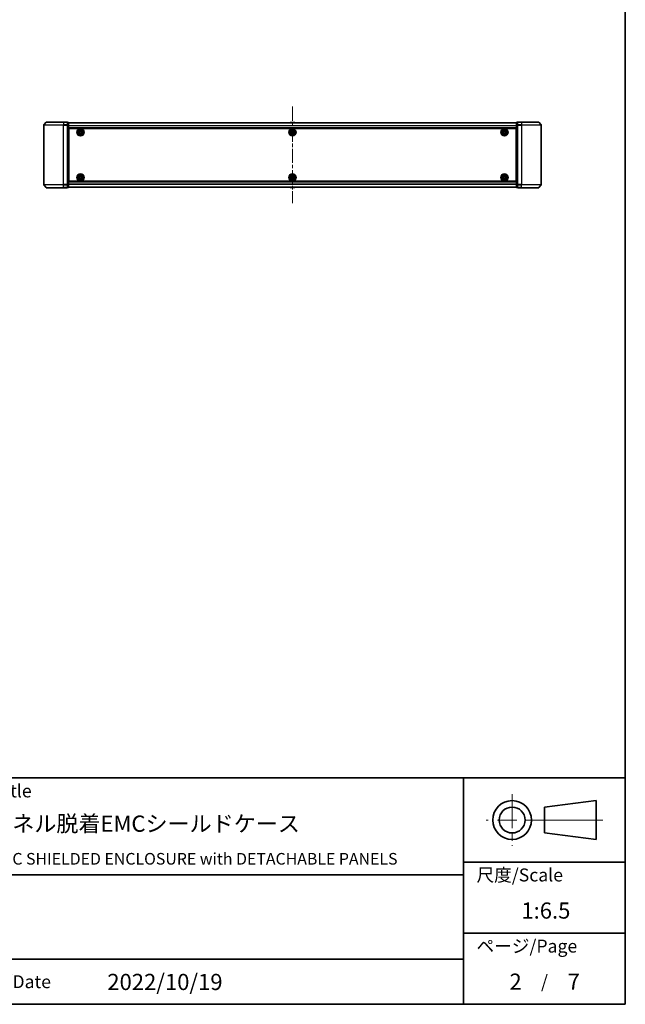
# Model space of a CAD drawing. Units: millimetres. Extents: x 36 to 10458, y 20 to 1846.
# Drawn here: x 2957 to 3565, y 20 to 1010 of the extents above; entities that cross this region are included whole.
import ezdxf
from ezdxf.enums import TextEntityAlignment as Align

# ---------------------------------------------------------------- set-up
doc = ezdxf.new("R2010")
doc.units = ezdxf.units.MM
doc.header["$LTSCALE"] = 2.5
doc.linetypes.add('CHAIN', pattern=[0.3543, 0.2362, -0.0295, 0.0591, -0.0295])
for name, color, linetype, lineweight in [('Border (ISO)', 7, 'Continuous', 35), ('Centerline (ISO)', 131, 'Continuous', 18), ('Hatch (ISO)', 1, 'Continuous', 18), ('Title (ISO)', 7, 'Continuous', 35), ('Visible (ISO)', 7, 'Continuous', 35), ('Visible Narrow (ISO)', 7, 'Continuous', 25)]:
    doc.layers.add(name, color=color, linetype=linetype, lineweight=lineweight)
doc.styles.add('Note Text (TK)', font='MS PGothic.ttf')
doc.styles.add('文字スタイル76', font='arial.ttf')
doc.styles.add('文字スタイル80', font='arial.ttf')

# ---------------------------------------------------------------- blocks, each defined once
blk = doc.blocks.new('図面枠 tk図枠')
at = {"layer": 'Border (ISO)'}
for p in [(405.5, 289), (14.5, 8)]:
    blk.add_line(p, (405.5, 8), dxfattribs=at)
blk = doc.blocks.new('表題欄 tk表題欄')
at = {"layer": 'Hatch (ISO)'}
h = blk.add_hatch(color=256, dxfattribs=at)
edge = h.paths.add_edge_path(flags=0)
edge.add_arc((95.58, 236.3), 0.596, 270, 360)
edge.add_line((96.17, 236.3), (96.17, 239.71))
edge.add_arc((95.58, 239.71), 0.596, 0, 90)
edge.add_line((95.58, 240.31), (79.14, 240.31))
edge.add_arc((79.14, 239.71), 0.596, 90, 180)
edge.add_line((78.54, 239.71), (78.54, 236.3))
edge.add_arc((79.14, 236.3), 0.596, 180, 270)
edge.add_line((79.14, 235.7), (95.58, 235.7))
edge = h.paths.add_edge_path()
edge.add_line((77.84, 239.96), (77.84, 236.05))
edge.add_arc((78.54, 236.05), 0.702, 180, 270)
edge.add_line((78.54, 235.35), (96.17, 235.35))
edge.add_arc((96.17, 236.05), 0.702, 270, 360)
edge.add_line((96.87, 236.05), (96.87, 239.96))
edge.add_arc((96.17, 239.96), 0.702, 0, 90)
edge.add_line((96.17, 240.66), (78.54, 240.66))
edge.add_arc((78.54, 239.96), 0.702, 90, 180)
for points in [[(79.07, 239.15), (79.07, 238.66), (79.92, 238.66), (79.92, 236.66), (80.51, 236.66), (80.51, 238.66), (81.36, 238.66), (81.36, 239.15)], [(85.68, 236.66), (84.94, 237.89), (84.42, 237.32), (84.42, 236.66), (83.9, 236.66), (83.9, 239.15), (84.42, 239.15), (84.42, 238.1), (85.39, 239.15), (86.11, 239.15), (85.32, 238.3), (86.3, 236.66)], [(92.09, 239.15), (92.09, 236.66), (92.61, 236.66), (92.61, 237.66), (93.77, 237.66), (93.77, 236.66), (94.29, 236.66), (94.29, 239.15), (93.77, 239.15), (93.77, 238.15), (92.61, 238.15), (92.61, 239.15)], [(94.84, 239.15), (94.84, 236.66), (95.36, 236.66), (95.36, 239.15)]]:
    blk.add_hatch(color=256, dxfattribs=at).paths.add_polyline_path(points)
h = blk.add_hatch(color=256, dxfattribs=at)
h.paths.add_polyline_path([(82.59, 237.71), (81.95, 237.71), (82.27, 238.58)], flags=0)
h.paths.add_polyline_path([(82.78, 237.2), (81.76, 237.2), (81.57, 236.66), (80.95, 236.66), (81.86, 239.15), (82.68, 239.15), (83.59, 236.66), (82.98, 236.66)])
h = blk.add_hatch(color=256, dxfattribs=at)
h.paths.add_polyline_path([(87.53, 237.71), (88.16, 237.71), (87.85, 238.58)], flags=0)
h.paths.add_polyline_path([(87.14, 236.66), (87.34, 237.2), (88.35, 237.2), (88.55, 236.66), (89.17, 236.66), (88.25, 239.15), (87.44, 239.15), (86.52, 236.66)])
h = blk.add_hatch(color=256, dxfattribs=at)
edge = h.paths.add_edge_path()
edge.add_arc((90.52, 237.9), 1.27, 38.5505, 336.582)
edge.add_line((91.69, 237.4), (91.17, 237.62))
edge.add_ellipse((90.52, 237.9), major_axis=(0, -0.8), ratio=0.867347, start_angle=128.5505, end_angle=426.582, ccw=False)
edge.add_line((91.09, 238.36), (91.52, 238.7))
at = {"layer": 'Title (ISO)'}
for p, q in [((74.71, 244.05), (255.71, 244.05)), ((74.71, 209.05), (74.71, 244.05)), ((149.71, 244.05), (149.71, 209.05)), ((230.71, 244.05), (230.71, 209.05)), ((255.71, 244.05), (255.71, 209.05)), ((243.21, 239.55), (251.21, 240.55)), ((251.21, 234.55), (251.21, 240.55)), ((243.21, 239.55), (243.21, 235.55)), ((243.21, 235.55), (251.21, 234.55)), ((230.71, 231.05), (255.71, 231.05)), ((74.71, 229.05), (230.71, 229.05)), ((99.71, 229.05), (99.71, 209.05)), ((124.71, 229.05), (124.71, 209.05)), ((230.71, 220.05), (255.71, 220.05)), ((149.71, 216.05), (230.71, 216.05)), ((255.71, 209.05), (74.71, 209.05))]:
    blk.add_line(p, q, dxfattribs=at)
at = {"layer": 'Title (ISO)', "color": 4, "linetype": 'CHAIN', "lineweight": 18, "ltscale": 8.88956}
blk.add_line((238.21, 241.55), (238.21, 233.55), dxfattribs=at)
at = {"layer": 'Title (ISO)', "color": 4, "linetype": 'CHAIN', "lineweight": 18, "ltscale": 20.001633}
blk.add_line((252.21, 237.55), (234.21, 237.55), dxfattribs=at)
at = {"layer": 'Title (ISO)'}
for radius in [3, 2]:
    blk.add_circle((238.21, 237.55), radius, dxfattribs=at)
at = {"layer": 'Title (ISO)', "color": 1, "char_height": 2, "line_spacing_factor": 1.5, "style": 'Note Text (TK)'}
for s, insert, attachment_point in [('\\fＭＳ Ｐゴシック|b0|i0;{\\H2.0000;品名/Title}', (151.71, 242.05), 4), ('\\fＭＳ Ｐゴシック|b0|i0;{\\H2.0000;尺度/Scale}', (232.71, 229.05), 4), ('\\fＭＳ Ｐゴシック|b0|i0;{\\H2.0000;承認/Approved}', (87.21, 227.05), 5), ('\\fＭＳ Ｐゴシック|b0|i0;{\\H2.0000;検図/Checked}', (112.21, 227.05), 5), ('\\fＭＳ Ｐゴシック|b0|i0;{\\H2.0000;製図/Created}', (137.21, 227.05), 5), ('\\fＭＳ Ｐゴシック|b0|i0;{\\H2.0000;ページ/Page}', (232.71, 218.05), 4), ('\\fＭＳ Ｐゴシック|b0|i0;{\\H2.0000;作成日/Date}', (151.71, 212.55), 4)]:
    blk.add_mtext(s, dxfattribs=dict(at, insert=insert, attachment_point=attachment_point))
at = {"layer": 'Title (ISO)', "color": 7, "line_spacing_factor": 1.5, "style": 'Note Text (TK)'}
for s, insert, char_height, attachment_point in [('株式会社タカチ電機工業', (99.87, 238.05), 2.5, 4), ('\\fArial|b0|i0;{\\H1.4986;TAKACHI ELECTRONICS ENCLOSURE CO., LTD.}', (99.87, 232.05), 1.4986, 4), ('\\fＭＳ Ｐゴシック|b0|i0;{\\H2.0000;/}', (243.21, 212.55), 2, 5)]:
    blk.add_mtext(s, dxfattribs=dict(at, insert=insert, char_height=char_height, attachment_point=attachment_point))
at = {"layer": 'Title (ISO)', "color": 7}
for tag, p, height, style in [('<品名>_001', (157.52, 235.74), 2.5, 'Note Text (TK)'), ('<Title>_001', (157.51, 230.65), 1.8, '文字スタイル80'), ('作成日_001', (175.61, 211.28), 2.5, 'Note Text (TK)'), ('<ページ_No.>_001', (237.95, 211.3), 2.5, 'Note Text (TK)'), ('<総ページ数>_001', (246.79, 211.3), 2.5, 'Note Text (TK)')]:
    blk.add_attdef(tag, p, '', height=height, dxfattribs=dict(at, style=style))
at = {"layer": 'Title (ISO)', "color": 7, "style": 'Note Text (TK)'}
blk.add_attdef('<尺度>', text='', height=2.5, dxfattribs=at).set_placement((243.21, 223.55), align=Align.MIDDLE_CENTER)

msp = doc.modelspace()

# ---------------------------------------------------------------- linework, layer by layer
at = {"layer": 'Centerline (ISO)', "linetype": 'CHAIN', "ltscale": 23.990969}
msp.add_line((3230.7925, 922.2763), (3230.7925, 825.1763), dxfattribs=at)
at = {"layer": 'Visible (ISO)'}
for p, q in [((2980.7925, 903.6176), (2980.7925, 843.8349)), ((2983.2025, 906.6183), (2980.862, 903.8097)), ((2983.433, 906.7263), (3000.7925, 906.7263)), ((3004.4925, 906.7263), (3000.7925, 906.7263)), ((3004.7925, 903.6176), (3004.7925, 906.4263)), ((3005.4925, 906.4263), (3004.7925, 906.4263)), ((3004.7925, 843.8349), (3004.7925, 903.6176)), ((3005.7925, 903.4366), (3005.7925, 906.1263)), ((3455.7925, 906.0263), (3005.7925, 906.0263)), ((3005.7925, 844.0159), (3005.7925, 903.4366)), ((3228.4833, 906.3352), (3228.2825, 906.0263)), ((3232.9339, 906.4263), (3228.651, 906.4263)), ((3233.1016, 906.3352), (3233.3025, 906.0263)), ((3455.7925, 906.1263), (3455.7925, 903.4366)), ((3455.7925, 903.4366), (3455.7925, 844.0159)), ((3456.7925, 906.4263), (3456.0925, 906.4263)), ((3456.7925, 906.4263), (3456.7925, 903.6176)), ((3456.7925, 903.6176), (3456.7925, 843.8349)), ((3460.7925, 906.7263), (3457.0925, 906.7263)), ((3460.7925, 906.7263), (3478.1519, 906.7263)), ((3478.3824, 906.6183), (3480.7229, 903.8097)), ((3480.7925, 843.8349), (3480.7925, 903.6176)), ((3455.7925, 900.5263), (3005.7925, 900.5263)), ((3006.0425, 897.0263), (3005.7925, 897.0263)), ((3006.0425, 896.5263), (3005.7925, 896.5263)), ((3006.0425, 896.0263), (3005.7925, 896.0263)), ((3006.0425, 894.0263), (3005.7925, 894.0263)), ((3006.0425, 891.0263), (3005.7925, 891.0263)), ((3006.0425, 900.2263), (3455.5425, 900.2263)), ((3006.0425, 847.2263), (3006.0425, 900.2263)), ((3016.5425, 896.1638), (3016.5425, 896.7888)), ((3016.5425, 896.7888), (3017.005, 896.7888)), ((3017.005, 896.1638), (3016.5425, 896.1638)), ((3017.48, 897.2638), (3017.48, 897.7263)), ((3017.48, 897.7263), (3018.105, 897.7263)), ((3017.48, 895.2263), (3017.48, 895.6888)), ((3018.105, 895.2263), (3017.48, 895.2263)), ((3018.105, 897.7263), (3018.105, 897.2638)), ((3018.105, 895.6888), (3018.105, 895.2263)), ((3018.58, 896.7888), (3019.0425, 896.7888)), ((3019.0425, 896.1638), (3018.58, 896.1638)), ((3019.0425, 896.7888), (3019.0425, 896.1638)), ((3229.5425, 896.1638), (3229.5425, 896.7888)), ((3229.5425, 896.7888), (3230.005, 896.7888)), ((3230.005, 896.1638), (3229.5425, 896.1638)), ((3230.48, 897.2638), (3230.48, 897.7263)), ((3230.48, 897.7263), (3231.105, 897.7263)), ((3230.48, 895.2263), (3230.48, 895.6888)), ((3231.105, 895.2263), (3230.48, 895.2263)), ((3231.105, 897.7263), (3231.105, 897.2638)), ((3231.105, 895.6888), (3231.105, 895.2263)), ((3231.58, 896.7888), (3232.0425, 896.7888)), ((3232.0425, 896.1638), (3231.58, 896.1638)), ((3232.0425, 896.7888), (3232.0425, 896.1638)), ((3442.5425, 896.1638), (3442.5425, 896.7888)), ((3442.5425, 896.7888), (3443.005, 896.7888)), ((3443.005, 896.1638), (3442.5425, 896.1638)), ((3443.48, 897.2638), (3443.48, 897.7263)), ((3443.48, 897.7263), (3444.105, 897.7263)), ((3443.48, 895.2263), (3443.48, 895.6888)), ((3444.105, 895.2263), (3443.48, 895.2263)), ((3444.105, 897.7263), (3444.105, 897.2638)), ((3444.105, 895.6888), (3444.105, 895.2263)), ((3444.58, 896.7888), (3445.0425, 896.7888)), ((3445.0425, 896.1638), (3444.58, 896.1638)), ((3445.0425, 896.7888), (3445.0425, 896.1638)), ((3455.5425, 900.2263), (3455.5425, 847.2263)), ((3455.7925, 897.0263), (3455.5425, 897.0263)), ((3455.7925, 896.5263), (3455.5425, 896.5263)), ((3455.7925, 896.0263), (3455.5425, 896.0263)), ((3455.7925, 894.0263), (3455.5425, 894.0263)), ((3455.7925, 891.0263), (3455.5425, 891.0263)), ((3006.0425, 890.0263), (3005.7925, 890.0263)), ((3006.0425, 889.7263), (3005.7925, 889.7263)), ((3455.7925, 890.0263), (3455.5425, 890.0263)), ((3455.7925, 889.7263), (3455.5425, 889.7263)), ((3005.7925, 857.7263), (3006.0425, 857.7263)), ((3005.7925, 857.4263), (3006.0425, 857.4263)), ((3005.7925, 856.4263), (3006.0425, 856.4263)), ((3005.7925, 853.4263), (3006.0425, 853.4263)), ((3005.7925, 851.4263), (3006.0425, 851.4263)), ((3016.5425, 850.6638), (3016.5425, 851.2888)), ((3016.5425, 851.2888), (3017.005, 851.2888)), ((3017.48, 851.7638), (3017.48, 852.2263)), ((3017.48, 852.2263), (3018.105, 852.2263)), ((3018.105, 852.2263), (3018.105, 851.7638)), ((3018.58, 851.2888), (3019.0425, 851.2888)), ((3019.0425, 851.2888), (3019.0425, 850.6638)), ((3229.5425, 850.6638), (3229.5425, 851.2888)), ((3229.5425, 851.2888), (3230.005, 851.2888)), ((3230.48, 851.7638), (3230.48, 852.2263)), ((3230.48, 852.2263), (3231.105, 852.2263)), ((3231.105, 852.2263), (3231.105, 851.7638)), ((3231.58, 851.2888), (3232.0425, 851.2888)), ((3232.0425, 851.2888), (3232.0425, 850.6638)), ((3442.5425, 850.6638), (3442.5425, 851.2888)), ((3442.5425, 851.2888), (3443.005, 851.2888)), ((3443.48, 851.7638), (3443.48, 852.2263)), ((3443.48, 852.2263), (3444.105, 852.2263)), ((3444.105, 852.2263), (3444.105, 851.7638)), ((3444.58, 851.2888), (3445.0425, 851.2888)), ((3445.0425, 851.2888), (3445.0425, 850.6638)), ((3455.5425, 857.7263), (3455.7925, 857.7263)), ((3455.5425, 857.4263), (3455.7925, 857.4263)), ((3455.5425, 856.4263), (3455.7925, 856.4263)), ((3455.5425, 853.4263), (3455.7925, 853.4263)), ((3455.5425, 851.4263), (3455.7925, 851.4263)), ((2983.2025, 840.8342), (2980.862, 843.6428)), ((3004.7925, 841.0263), (3004.7925, 843.8349)), ((3005.7925, 850.9263), (3006.0425, 850.9263)), ((3005.7925, 850.4263), (3006.0425, 850.4263)), ((3005.7925, 846.9263), (3455.7925, 846.9263)), ((3005.7925, 841.3263), (3005.7925, 844.0159)), ((3005.7925, 841.4263), (3455.7925, 841.4263)), ((3455.5425, 847.2263), (3006.0425, 847.2263)), ((3017.005, 850.6638), (3016.5425, 850.6638)), ((3017.48, 849.7263), (3017.48, 850.1888)), ((3018.105, 849.7263), (3017.48, 849.7263)), ((3018.105, 850.1888), (3018.105, 849.7263)), ((3019.0425, 850.6638), (3018.58, 850.6638)), ((3228.4833, 841.1173), (3228.2825, 841.4263)), ((3230.005, 850.6638), (3229.5425, 850.6638)), ((3230.48, 849.7263), (3230.48, 850.1888)), ((3231.105, 849.7263), (3230.48, 849.7263)), ((3231.105, 850.1888), (3231.105, 849.7263)), ((3232.0425, 850.6638), (3231.58, 850.6638)), ((3233.1016, 841.1173), (3233.3025, 841.4263)), ((3443.005, 850.6638), (3442.5425, 850.6638)), ((3443.48, 849.7263), (3443.48, 850.1888)), ((3444.105, 849.7263), (3443.48, 849.7263)), ((3444.105, 850.1888), (3444.105, 849.7263)), ((3445.0425, 850.6638), (3444.58, 850.6638)), ((3455.5425, 850.9263), (3455.7925, 850.9263)), ((3455.5425, 850.4263), (3455.7925, 850.4263)), ((3455.7925, 844.0159), (3455.7925, 841.3263)), ((3456.7925, 843.8349), (3456.7925, 841.0263)), ((3478.3824, 840.8342), (3480.7229, 843.6428)), ((3000.7925, 840.7263), (2983.433, 840.7263)), ((3000.7925, 840.7263), (3004.4925, 840.7263)), ((3004.7925, 841.0263), (3005.4925, 841.0263)), ((3228.651, 841.0263), (3232.9339, 841.0263)), ((3456.0925, 841.0263), (3456.7925, 841.0263)), ((3457.0925, 840.7263), (3460.7925, 840.7263)), ((3478.1519, 840.7263), (3460.7925, 840.7263))]:
    msp.add_line(p, q, dxfattribs=at)
for centre, radius in [((3017.7925, 896.4763), 3.6), ((3017.7925, 896.4763), 3.5), ((3017.7925, 896.4763), 2.7), ((3017.7925, 896.4763), 2.6), ((3017.7925, 896.4763), 2.4649), ((3230.7925, 896.4763), 3.6), ((3230.7925, 896.4763), 3.5), ((3230.7925, 896.4763), 2.7), ((3230.7925, 896.4763), 2.6), ((3230.7925, 896.4763), 2.4649), ((3443.7925, 896.4763), 3.6), ((3443.7925, 896.4763), 3.5), ((3443.7925, 896.4763), 2.7), ((3443.7925, 896.4763), 2.6), ((3443.7925, 896.4763), 2.4649), ((3017.7925, 850.9763), 3.6), ((3017.7925, 850.9763), 3.5), ((3017.7925, 850.9763), 2.7), ((3017.7925, 850.9763), 2.6), ((3017.7925, 850.9763), 2.4649), ((3230.7925, 850.9763), 3.6), ((3230.7925, 850.9763), 3.5), ((3230.7925, 850.9763), 2.7), ((3230.7925, 850.9763), 2.6), ((3230.7925, 850.9763), 2.4649), ((3443.7925, 850.9763), 3.6), ((3443.7925, 850.9763), 3.5), ((3443.7925, 850.9763), 2.7), ((3443.7925, 850.9763), 2.6), ((3443.7925, 850.9763), 2.4649)]:
    msp.add_circle(centre, radius, dxfattribs=at)
for centre, radius, start, end in [((2981.0925, 903.6176), 0.3, 140.1944289, 180), ((2983.433, 906.4263), 0.3, 90, 140.1944289), ((3004.4925, 906.4263), 0.3, 0, 90), ((3005.4925, 906.1263), 0.3, 0, 90), ((3228.651, 906.2263), 0.2, 90, 146.9761324), ((3232.9339, 906.2263), 0.2, 33.0238676, 90), ((3456.0925, 906.1263), 0.3, 90, 180), ((3457.0925, 906.4263), 0.3, 90, 180), ((3478.1519, 906.4263), 0.3, 39.8055711, 90), ((3480.4925, 903.6176), 0.3, 0, 39.8055711), ((2981.0925, 843.8349), 0.3, 180, 219.8055711), ((3005.4925, 841.3263), 0.3, 270, 0), ((3456.0925, 841.3263), 0.3, 180, 270), ((3480.4925, 843.8349), 0.3, 320.1944289, 0), ((2983.433, 841.0263), 0.3, 219.8055711, 270), ((3004.4925, 841.0263), 0.3, 270, 0), ((3228.651, 841.2263), 0.2, 213.0238676, 270), ((3232.9339, 841.2263), 0.2, 270, 326.9761324), ((3457.0925, 841.0263), 0.3, 180, 270), ((3478.1519, 841.0263), 0.3, 270, 320.1944289)]:
    msp.add_arc(centre, radius, start, end, dxfattribs=at)
for points, knots in [([(3228.7749, 906.4262), (3228.7742, 906.4262), (3228.7735, 906.4262), (3228.7718, 906.4262), (3228.7708, 906.4263), (3228.7697, 906.4263)], [-0.000230599076, -0.000230599076, -0.000230599076, -0.000230599076, 0, 0, 0.000338329447, 0.000338329447, 0.000338329447, 0.000338329447]), ([(3228.7697, 906.4263), (3228.7707, 906.4263), (3228.7716, 906.4262), (3228.7732, 906.4262), (3228.7739, 906.4262), (3228.7745, 906.4262)], [-0.000338329447, -0.000338329447, -0.000338329447, -0.000338329447, 0, 0, 0.000241517914, 0.000241517914, 0.000241517914, 0.000241517914]), ([(3231.1818, 906.4262), (3231.1817, 906.4262), (3231.1817, 906.4262), (3231.1813, 906.4262), (3231.181, 906.4262), (3231.1807, 906.4262)], [-0.000054249657, -0.000054249657, -0.000054249657, -0.000054249657, 0, 0, 0.000241517914, 0.000241517914, 0.000241517914, 0.000241517914]), ([(3231.1818, 906.4262), (3231.182, 906.4262), (3231.1821, 906.4262), (3231.1825, 906.4262), (3231.1827, 906.4263), (3231.1829, 906.4263)], [-0.000230599076, -0.000230599076, -0.000230599076, -0.000230599076, 0, 0, 0.000338329447, 0.000338329447, 0.000338329447, 0.000338329447]), ([(3017.005, 896.7888), (3017.0644, 896.7888), (3017.128, 896.8006), (3017.245, 896.849), (3017.2986, 896.8856), (3017.3831, 896.9702), (3017.4197, 897.0237), (3017.4681, 897.1408), (3017.48, 897.2043), (3017.48, 897.2638)], [0, 0, 0, 0, 0.0179369429, 0.0179369429, 0.0358738858, 0.0358738858, 0.0538108287, 0.0538108287, 0.0717477716, 0.0717477716, 0.0717477716, 0.0717477716]), ([(3017.48, 895.6888), (3017.48, 895.7482), (3017.4681, 895.8117), (3017.4197, 895.9288), (3017.3831, 895.9823), (3017.2986, 896.0669), (3017.245, 896.1035), (3017.128, 896.1519), (3017.0644, 896.1638), (3017.005, 896.1638)], [-0.2880009693, -0.2880009693, -0.2880009693, -0.2880009693, -0.2700640264, -0.2700640264, -0.2521270835, -0.2521270835, -0.2341901406, -0.2341901406, -0.2162531977, -0.2162531977, -0.2162531977, -0.2162531977]), ([(3018.105, 897.2638), (3018.105, 897.2043), (3018.1168, 897.1408), (3018.1652, 897.0237), (3018.2018, 896.9702), (3018.2864, 896.8856), (3018.3399, 896.849), (3018.457, 896.8006), (3018.5205, 896.7888), (3018.58, 896.7888)], [0, 0, 0, 0, 0.0179369429, 0.0179369429, 0.0358738858, 0.0358738858, 0.0538108287, 0.0538108287, 0.0717477716, 0.0717477716, 0.0717477716, 0.0717477716]), ([(3018.58, 896.1638), (3018.5205, 896.1638), (3018.457, 896.1519), (3018.3399, 896.1035), (3018.2864, 896.0669), (3018.2018, 895.9823), (3018.1652, 895.9288), (3018.1168, 895.8117), (3018.105, 895.7482), (3018.105, 895.6888)], [-0.2880009693, -0.2880009693, -0.2880009693, -0.2880009693, -0.2700640264, -0.2700640264, -0.2521270835, -0.2521270835, -0.2341901406, -0.2341901406, -0.2162531977, -0.2162531977, -0.2162531977, -0.2162531977]), ([(3230.005, 896.7888), (3230.0644, 896.7888), (3230.128, 896.8006), (3230.245, 896.849), (3230.2986, 896.8856), (3230.3831, 896.9702), (3230.4197, 897.0237), (3230.4681, 897.1408), (3230.48, 897.2043), (3230.48, 897.2638)], [0, 0, 0, 0, 0.0179369429, 0.0179369429, 0.0358738858, 0.0358738858, 0.0538108287, 0.0538108287, 0.0717477716, 0.0717477716, 0.0717477716, 0.0717477716]), ([(3230.48, 895.6888), (3230.48, 895.7482), (3230.4681, 895.8117), (3230.4197, 895.9288), (3230.3831, 895.9823), (3230.2986, 896.0669), (3230.245, 896.1035), (3230.128, 896.1519), (3230.0644, 896.1638), (3230.005, 896.1638)], [-0.2880009693, -0.2880009693, -0.2880009693, -0.2880009693, -0.2700640264, -0.2700640264, -0.2521270835, -0.2521270835, -0.2341901406, -0.2341901406, -0.2162531977, -0.2162531977, -0.2162531977, -0.2162531977]), ([(3231.105, 897.2638), (3231.105, 897.2043), (3231.1168, 897.1408), (3231.1652, 897.0237), (3231.2018, 896.9702), (3231.2864, 896.8856), (3231.3399, 896.849), (3231.457, 896.8006), (3231.5205, 896.7888), (3231.58, 896.7888)], [0, 0, 0, 0, 0.0179369429, 0.0179369429, 0.0358738858, 0.0358738858, 0.0538108287, 0.0538108287, 0.0717477716, 0.0717477716, 0.0717477716, 0.0717477716]), ([(3231.58, 896.1638), (3231.5205, 896.1638), (3231.457, 896.1519), (3231.3399, 896.1035), (3231.2864, 896.0669), (3231.2018, 895.9823), (3231.1652, 895.9288), (3231.1168, 895.8117), (3231.105, 895.7482), (3231.105, 895.6888)], [-0.2880009693, -0.2880009693, -0.2880009693, -0.2880009693, -0.2700640264, -0.2700640264, -0.2521270835, -0.2521270835, -0.2341901406, -0.2341901406, -0.2162531977, -0.2162531977, -0.2162531977, -0.2162531977]), ([(3443.005, 896.7888), (3443.0644, 896.7888), (3443.128, 896.8006), (3443.245, 896.849), (3443.2986, 896.8856), (3443.3831, 896.9702), (3443.4197, 897.0237), (3443.4681, 897.1408), (3443.48, 897.2043), (3443.48, 897.2638)], [0, 0, 0, 0, 0.0179369429, 0.0179369429, 0.0358738858, 0.0358738858, 0.0538108287, 0.0538108287, 0.0717477716, 0.0717477716, 0.0717477716, 0.0717477716]), ([(3443.48, 895.6888), (3443.48, 895.7482), (3443.4681, 895.8117), (3443.4197, 895.9288), (3443.3831, 895.9823), (3443.2986, 896.0669), (3443.245, 896.1035), (3443.128, 896.1519), (3443.0644, 896.1638), (3443.005, 896.1638)], [-0.2880009693, -0.2880009693, -0.2880009693, -0.2880009693, -0.2700640264, -0.2700640264, -0.2521270835, -0.2521270835, -0.2341901406, -0.2341901406, -0.2162531977, -0.2162531977, -0.2162531977, -0.2162531977]), ([(3444.105, 897.2638), (3444.105, 897.2043), (3444.1168, 897.1408), (3444.1652, 897.0237), (3444.2018, 896.9702), (3444.2864, 896.8856), (3444.3399, 896.849), (3444.457, 896.8006), (3444.5205, 896.7888), (3444.58, 896.7888)], [0, 0, 0, 0, 0.0179369429, 0.0179369429, 0.0358738858, 0.0358738858, 0.0538108287, 0.0538108287, 0.0717477716, 0.0717477716, 0.0717477716, 0.0717477716]), ([(3444.58, 896.1638), (3444.5205, 896.1638), (3444.457, 896.1519), (3444.3399, 896.1035), (3444.2864, 896.0669), (3444.2018, 895.9823), (3444.1652, 895.9288), (3444.1168, 895.8117), (3444.105, 895.7482), (3444.105, 895.6888)], [-0.2880009693, -0.2880009693, -0.2880009693, -0.2880009693, -0.2700640264, -0.2700640264, -0.2521270835, -0.2521270835, -0.2341901406, -0.2341901406, -0.2162531977, -0.2162531977, -0.2162531977, -0.2162531977]), ([(3017.005, 851.2888), (3017.0644, 851.2888), (3017.128, 851.3006), (3017.245, 851.349), (3017.2986, 851.3856), (3017.3831, 851.4702), (3017.4197, 851.5237), (3017.4681, 851.6408), (3017.48, 851.7043), (3017.48, 851.7638)], [0, 0, 0, 0, 0.0179369429, 0.0179369429, 0.0358738858, 0.0358738858, 0.0538108287, 0.0538108287, 0.0717477716, 0.0717477716, 0.0717477716, 0.0717477716]), ([(3018.105, 851.7638), (3018.105, 851.7043), (3018.1168, 851.6408), (3018.1652, 851.5237), (3018.2018, 851.4702), (3018.2864, 851.3856), (3018.3399, 851.349), (3018.457, 851.3006), (3018.5205, 851.2888), (3018.58, 851.2888)], [0, 0, 0, 0, 0.0179369429, 0.0179369429, 0.0358738858, 0.0358738858, 0.0538108287, 0.0538108287, 0.0717477716, 0.0717477716, 0.0717477716, 0.0717477716]), ([(3230.005, 851.2888), (3230.0644, 851.2888), (3230.128, 851.3006), (3230.245, 851.349), (3230.2986, 851.3856), (3230.3831, 851.4702), (3230.4197, 851.5237), (3230.4681, 851.6408), (3230.48, 851.7043), (3230.48, 851.7638)], [0, 0, 0, 0, 0.0179369429, 0.0179369429, 0.0358738858, 0.0358738858, 0.0538108287, 0.0538108287, 0.0717477716, 0.0717477716, 0.0717477716, 0.0717477716]), ([(3231.105, 851.7638), (3231.105, 851.7043), (3231.1168, 851.6408), (3231.1652, 851.5237), (3231.2018, 851.4702), (3231.2864, 851.3856), (3231.3399, 851.349), (3231.457, 851.3006), (3231.5205, 851.2888), (3231.58, 851.2888)], [0, 0, 0, 0, 0.0179369429, 0.0179369429, 0.0358738858, 0.0358738858, 0.0538108287, 0.0538108287, 0.0717477716, 0.0717477716, 0.0717477716, 0.0717477716]), ([(3443.005, 851.2888), (3443.0644, 851.2888), (3443.128, 851.3006), (3443.245, 851.349), (3443.2986, 851.3856), (3443.3831, 851.4702), (3443.4197, 851.5237), (3443.4681, 851.6408), (3443.48, 851.7043), (3443.48, 851.7638)], [0, 0, 0, 0, 0.0179369429, 0.0179369429, 0.0358738858, 0.0358738858, 0.0538108287, 0.0538108287, 0.0717477716, 0.0717477716, 0.0717477716, 0.0717477716]), ([(3444.105, 851.7638), (3444.105, 851.7043), (3444.1168, 851.6408), (3444.1652, 851.5237), (3444.2018, 851.4702), (3444.2864, 851.3856), (3444.3399, 851.349), (3444.457, 851.3006), (3444.5205, 851.2888), (3444.58, 851.2888)], [0, 0, 0, 0, 0.0179369429, 0.0179369429, 0.0358738858, 0.0358738858, 0.0538108287, 0.0538108287, 0.0717477716, 0.0717477716, 0.0717477716, 0.0717477716]), ([(3017.48, 850.1888), (3017.48, 850.2482), (3017.4681, 850.3117), (3017.4197, 850.4288), (3017.3831, 850.4823), (3017.2986, 850.5669), (3017.245, 850.6035), (3017.128, 850.6519), (3017.0644, 850.6638), (3017.005, 850.6638)], [-0.2880009693, -0.2880009693, -0.2880009693, -0.2880009693, -0.2700640264, -0.2700640264, -0.2521270835, -0.2521270835, -0.2341901406, -0.2341901406, -0.2162531977, -0.2162531977, -0.2162531977, -0.2162531977]), ([(3018.58, 850.6638), (3018.5205, 850.6638), (3018.457, 850.6519), (3018.3399, 850.6035), (3018.2864, 850.5669), (3018.2018, 850.4823), (3018.1652, 850.4288), (3018.1168, 850.3117), (3018.105, 850.2482), (3018.105, 850.1888)], [-0.2880009693, -0.2880009693, -0.2880009693, -0.2880009693, -0.2700640264, -0.2700640264, -0.2521270835, -0.2521270835, -0.2341901406, -0.2341901406, -0.2162531977, -0.2162531977, -0.2162531977, -0.2162531977]), ([(3230.48, 850.1888), (3230.48, 850.2482), (3230.4681, 850.3117), (3230.4197, 850.4288), (3230.3831, 850.4823), (3230.2986, 850.5669), (3230.245, 850.6035), (3230.128, 850.6519), (3230.0644, 850.6638), (3230.005, 850.6638)], [-0.2880009693, -0.2880009693, -0.2880009693, -0.2880009693, -0.2700640264, -0.2700640264, -0.2521270835, -0.2521270835, -0.2341901406, -0.2341901406, -0.2162531977, -0.2162531977, -0.2162531977, -0.2162531977]), ([(3231.58, 850.6638), (3231.5205, 850.6638), (3231.457, 850.6519), (3231.3399, 850.6035), (3231.2864, 850.5669), (3231.2018, 850.4823), (3231.1652, 850.4288), (3231.1168, 850.3117), (3231.105, 850.2482), (3231.105, 850.1888)], [-0.2880009693, -0.2880009693, -0.2880009693, -0.2880009693, -0.2700640264, -0.2700640264, -0.2521270835, -0.2521270835, -0.2341901406, -0.2341901406, -0.2162531977, -0.2162531977, -0.2162531977, -0.2162531977]), ([(3443.48, 850.1888), (3443.48, 850.2482), (3443.4681, 850.3117), (3443.4197, 850.4288), (3443.3831, 850.4823), (3443.2986, 850.5669), (3443.245, 850.6035), (3443.128, 850.6519), (3443.0644, 850.6638), (3443.005, 850.6638)], [-0.2880009693, -0.2880009693, -0.2880009693, -0.2880009693, -0.2700640264, -0.2700640264, -0.2521270835, -0.2521270835, -0.2341901406, -0.2341901406, -0.2162531977, -0.2162531977, -0.2162531977, -0.2162531977]), ([(3444.58, 850.6638), (3444.5205, 850.6638), (3444.457, 850.6519), (3444.3399, 850.6035), (3444.2864, 850.5669), (3444.2018, 850.4823), (3444.1652, 850.4288), (3444.1168, 850.3117), (3444.105, 850.2482), (3444.105, 850.1888)], [-0.2880009693, -0.2880009693, -0.2880009693, -0.2880009693, -0.2700640264, -0.2700640264, -0.2521270835, -0.2521270835, -0.2341901406, -0.2341901406, -0.2162531977, -0.2162531977, -0.2162531977, -0.2162531977]), ([(3230.4031, 841.0263), (3230.403, 841.0263), (3230.4028, 841.0263), (3230.4024, 841.0263), (3230.4022, 841.0263), (3230.402, 841.0263)], [-0.000230599076, -0.000230599076, -0.000230599076, -0.000230599076, 0, 0, 0.000338329447, 0.000338329447, 0.000338329447, 0.000338329447]), ([(3230.4031, 841.0263), (3230.4032, 841.0263), (3230.4032, 841.0263), (3230.4036, 841.0263), (3230.4039, 841.0263), (3230.4042, 841.0263)], [-0.000054249657, -0.000054249657, -0.000054249657, -0.000054249657, 0, 0, 0.000241517914, 0.000241517914, 0.000241517914, 0.000241517914]), ([(3232.81, 841.0263), (3232.8107, 841.0263), (3232.8114, 841.0263), (3232.8131, 841.0263), (3232.8142, 841.0263), (3232.8152, 841.0263)], [-0.000230599076, -0.000230599076, -0.000230599076, -0.000230599076, 0, 0, 0.000338329447, 0.000338329447, 0.000338329447, 0.000338329447]), ([(3232.8152, 841.0263), (3232.8142, 841.0263), (3232.8133, 841.0263), (3232.8117, 841.0263), (3232.811, 841.0263), (3232.8104, 841.0263)], [-0.000338329447, -0.000338329447, -0.000338329447, -0.000338329447, 0, 0, 0.000241517914, 0.000241517914, 0.000241517914, 0.000241517914])]:
    msp.add_open_spline(points, degree=3, knots=knots, dxfattribs=at)
at = {"layer": 'Visible Narrow (ISO)'}
for p, q in [((3000.7925, 903.6176), (2980.7925, 903.6176)), ((2980.862, 903.8097), (3000.7925, 903.8097)), ((3000.7925, 906.6183), (2983.2025, 906.6183)), ((3000.7925, 906.6183), (3000.7925, 906.7263)), ((3000.7925, 906.6183), (3004.4925, 906.6183)), ((3000.7925, 906.6183), (3000.7925, 903.8097)), ((3004.4925, 903.8097), (3000.7925, 903.8097)), ((3000.7925, 903.8097), (3000.7925, 903.6176)), ((3000.7925, 903.6176), (3004.4925, 903.6176)), ((3000.7925, 843.8349), (3000.7925, 903.6176)), ((3004.4925, 906.6183), (3004.4925, 906.7263)), ((3004.4925, 906.6183), (3004.4925, 903.8097)), ((3004.4925, 903.6176), (3004.4925, 903.8097)), ((3004.4925, 903.6176), (3004.7925, 903.6176)), ((3004.4925, 903.6176), (3004.4925, 843.8349)), ((3004.7925, 906.3183), (3005.4925, 906.3183)), ((3005.4925, 903.6287), (3004.7925, 903.6287)), ((3004.7925, 903.4366), (3005.4925, 903.4366)), ((3005.4925, 906.3183), (3005.4925, 906.4263)), ((3005.4925, 906.3183), (3005.4925, 903.6287)), ((3005.4925, 903.4366), (3005.4925, 903.6287)), ((3005.4925, 903.4366), (3005.7925, 903.4366)), ((3005.4925, 903.4366), (3005.4925, 844.0159)), ((3455.7925, 905.9543), (3005.7925, 905.9543)), ((3455.7925, 903.0819), (3005.7925, 903.0819)), ((3455.7925, 902.9538), (3005.7925, 902.9538)), ((3455.7925, 900.8263), (3005.7925, 900.8263)), ((3233.1016, 906.3352), (3228.4833, 906.3352)), ((3455.7925, 903.4366), (3456.0925, 903.4366)), ((3456.0925, 906.4263), (3456.0925, 906.3183)), ((3456.0925, 903.6287), (3456.0925, 906.3183)), ((3456.0925, 906.3183), (3456.7925, 906.3183)), ((3456.0925, 903.6287), (3456.0925, 903.4366)), ((3456.7925, 903.6287), (3456.0925, 903.6287)), ((3456.0925, 844.0159), (3456.0925, 903.4366)), ((3456.0925, 903.4366), (3456.7925, 903.4366)), ((3456.7925, 903.6176), (3457.0925, 903.6176)), ((3457.0925, 906.7263), (3457.0925, 906.6183)), ((3457.0925, 903.8097), (3457.0925, 906.6183)), ((3457.0925, 906.6183), (3460.7925, 906.6183)), ((3457.0925, 903.8097), (3457.0925, 903.6176)), ((3460.7925, 903.8097), (3457.0925, 903.8097)), ((3457.0925, 843.8349), (3457.0925, 903.6176)), ((3457.0925, 903.6176), (3460.7925, 903.6176)), ((3460.7925, 906.6183), (3460.7925, 906.7263)), ((3460.7925, 906.6183), (3460.7925, 903.8097)), ((3478.3824, 906.6183), (3460.7925, 906.6183)), ((3460.7925, 903.8097), (3460.7925, 903.6176)), ((3460.7925, 903.8097), (3480.7229, 903.8097)), ((3460.7925, 903.6176), (3460.7925, 843.8349)), ((3480.7925, 903.6176), (3460.7925, 903.6176)), ((3006.0425, 894.6505), (3005.7925, 894.6505)), ((3006.0425, 894.4384), (3005.7925, 894.4384)), ((3006.0425, 894.1141), (3005.7925, 894.1141)), ((3006.0425, 893.7263), (3005.7925, 893.7263)), ((3006.0425, 891.3263), (3005.7925, 891.3263)), ((3006.0425, 890.9384), (3005.7925, 890.9384)), ((3455.7925, 894.6505), (3455.5425, 894.6505)), ((3455.7925, 894.4384), (3455.5425, 894.4384)), ((3455.7925, 894.1141), (3455.5425, 894.1141)), ((3455.7925, 893.7263), (3455.5425, 893.7263)), ((3455.7925, 891.3263), (3455.5425, 891.3263)), ((3455.7925, 890.9384), (3455.5425, 890.9384)), ((3006.0425, 890.6141), (3005.7925, 890.6141)), ((3006.0425, 890.402), (3005.7925, 890.402)), ((3006.0425, 890.3263), (3005.7925, 890.3263)), ((3005.7925, 889.4263), (3006.0425, 889.4263)), ((3455.7925, 890.6141), (3455.5425, 890.6141)), ((3455.7925, 890.402), (3455.5425, 890.402)), ((3455.7925, 890.3263), (3455.5425, 890.3263)), ((3455.5425, 889.4263), (3455.7925, 889.4263)), ((3006.0425, 858.0263), (3005.7925, 858.0263)), ((3005.7925, 857.1263), (3006.0425, 857.1263)), ((3005.7925, 857.0505), (3006.0425, 857.0505)), ((3005.7925, 856.8384), (3006.0425, 856.8384)), ((3005.7925, 856.5141), (3006.0425, 856.5141)), ((3005.7925, 856.1263), (3006.0425, 856.1263)), ((3005.7925, 853.7263), (3006.0425, 853.7263)), ((3005.7925, 853.3384), (3006.0425, 853.3384)), ((3005.7925, 853.0141), (3006.0425, 853.0141)), ((3005.7925, 852.802), (3006.0425, 852.802)), ((3455.7925, 858.0263), (3455.5425, 858.0263)), ((3455.5425, 857.1263), (3455.7925, 857.1263)), ((3455.5425, 857.0505), (3455.7925, 857.0505)), ((3455.5425, 856.8384), (3455.7925, 856.8384)), ((3455.5425, 856.5141), (3455.7925, 856.5141)), ((3455.5425, 856.1263), (3455.7925, 856.1263)), ((3455.5425, 853.7263), (3455.7925, 853.7263)), ((3455.5425, 853.3384), (3455.7925, 853.3384)), ((3455.5425, 853.0141), (3455.7925, 853.0141)), ((3455.5425, 852.802), (3455.7925, 852.802)), ((2980.7925, 843.8349), (3000.7925, 843.8349)), ((3000.7925, 843.6428), (2980.862, 843.6428)), ((3004.4925, 843.8349), (3000.7925, 843.8349)), ((3000.7925, 843.6428), (3000.7925, 843.8349)), ((3000.7925, 843.6428), (3004.4925, 843.6428)), ((3000.7925, 840.8342), (3000.7925, 843.6428)), ((3004.7925, 843.8349), (3004.4925, 843.8349)), ((3004.4925, 843.6428), (3004.4925, 843.8349)), ((3004.4925, 843.6428), (3004.4925, 840.8342)), ((3005.4925, 844.0159), (3004.7925, 844.0159)), ((3004.7925, 843.8238), (3005.4925, 843.8238)), ((3005.7925, 844.0159), (3005.4925, 844.0159)), ((3005.4925, 843.8238), (3005.4925, 844.0159)), ((3005.4925, 843.8238), (3005.4925, 841.1342)), ((3005.7925, 846.6263), (3455.7925, 846.6263)), ((3005.7925, 844.4987), (3455.7925, 844.4987)), ((3005.7925, 844.3706), (3455.7925, 844.3706)), ((3005.7925, 841.4982), (3455.7925, 841.4982)), ((3456.0925, 844.0159), (3455.7925, 844.0159)), ((3456.0925, 844.0159), (3456.0925, 843.8238)), ((3456.7925, 844.0159), (3456.0925, 844.0159)), ((3456.0925, 841.1342), (3456.0925, 843.8238)), ((3456.0925, 843.8238), (3456.7925, 843.8238)), ((3457.0925, 843.8349), (3456.7925, 843.8349)), ((3457.0925, 843.8349), (3457.0925, 843.6428)), ((3460.7925, 843.8349), (3457.0925, 843.8349)), ((3457.0925, 840.8342), (3457.0925, 843.6428)), ((3457.0925, 843.6428), (3460.7925, 843.6428)), ((3460.7925, 843.6428), (3460.7925, 843.8349)), ((3460.7925, 843.8349), (3480.7925, 843.8349)), ((3460.7925, 840.8342), (3460.7925, 843.6428)), ((3480.7229, 843.6428), (3460.7925, 843.6428)), ((2983.2025, 840.8342), (3000.7925, 840.8342)), ((3004.4925, 840.8342), (3000.7925, 840.8342)), ((3000.7925, 840.8342), (3000.7925, 840.7263)), ((3004.4925, 840.7263), (3004.4925, 840.8342)), ((3005.4925, 841.1342), (3004.7925, 841.1342)), ((3005.4925, 841.0263), (3005.4925, 841.1342)), ((3228.4833, 841.1173), (3233.1016, 841.1173)), ((3456.0925, 841.1342), (3456.0925, 841.0263)), ((3456.7925, 841.1342), (3456.0925, 841.1342)), ((3457.0925, 840.8342), (3457.0925, 840.7263)), ((3460.7925, 840.8342), (3457.0925, 840.8342)), ((3460.7925, 840.8342), (3460.7925, 840.7263)), ((3460.7925, 840.8342), (3478.3824, 840.8342))]:
    msp.add_line(p, q, dxfattribs=at)
for centre, radius in [((3017.7925, 896.4763), 2.4624), ((3017.7925, 896.4763), 2.2523), ((3017.7925, 896.4763), 2.113), ((3230.7925, 896.4763), 2.4624), ((3230.7925, 896.4763), 2.2523), ((3230.7925, 896.4763), 2.113), ((3443.7925, 896.4763), 2.4624), ((3443.7925, 896.4763), 2.2523), ((3443.7925, 896.4763), 2.113), ((3017.7925, 850.9763), 2.4624), ((3017.7925, 850.9763), 2.2523), ((3017.7925, 850.9763), 2.113), ((3230.7925, 850.9763), 2.4624), ((3230.7925, 850.9763), 2.2523), ((3230.7925, 850.9763), 2.113), ((3443.7925, 850.9763), 2.4624), ((3443.7925, 850.9763), 2.2523), ((3443.7925, 850.9763), 2.113)]:
    msp.add_circle(centre, radius, dxfattribs=at)
for centre, major_axis, start_param, end_param in [((3004.4925, 906.4263), (0.3, 0), 0, 1.57079633), ((3004.4925, 903.6176), (0.3, 0), 0, 1.57079633), ((3005.4925, 906.1263), (0.3, 0), 0, 1.57079633), ((3005.4925, 903.4366), (0.3, 0), 0, 1.57079633), ((3456.0925, 906.1263), (-0.3, 0), 4.71238898, 6.28318531), ((3456.0925, 903.4366), (-0.3, 0), 4.71238898, 6.28318531), ((3457.0925, 906.4263), (-0.3, 0), 4.71238898, 6.28318531), ((3457.0925, 903.6176), (-0.3, 0), 4.71238898, 6.28318531), ((3004.4925, 843.8349), (0.3, 0), 4.71238898, 6.28318531), ((3005.4925, 844.0159), (0.3, 0), 4.71238898, 6.28318531), ((3005.4925, 841.3263), (0.3, 0), 4.71238898, 6.28318531), ((3456.0925, 844.0159), (-0.3, 0), 0, 1.57079633), ((3456.0925, 841.3263), (-0.3, 0), 0, 1.57079633), ((3457.0925, 843.8349), (-0.3, 0), 0, 1.57079633), ((3004.4925, 841.0263), (0.3, 0), 4.71238898, 6.28318531), ((3457.0925, 841.0263), (-0.3, 0), 0, 1.57079633)]:
    msp.add_ellipse(centre, major_axis=major_axis, ratio=0.6401844, start_param=start_param, end_param=end_param, dxfattribs=at)

# ---------------------------------------------------------------- block references
at = {"xscale": 6.5, "yscale": 6.5, "zscale": 6.5}
msp.add_blockref('図面枠 tk図枠', (929.5, -32), dxfattribs=at)
ref = msp.add_blockref('表題欄 tk表題欄', (1903.1426, -1338.8428), dxfattribs=dict(xscale=6.5, yscale=6.5, zscale=6.5))
ref.add_attrib('<品名>_001', 'パネル脱着EMCシールドケース', (2927.0497, 193.4595), dxfattribs={"layer": 'Title (ISO)', "color": 7, "height": 16.25, "style": 'Note Text (TK)'})
ref.add_attrib('<尺度>_001', '1:6.5', (3460.8253, 106.125), dxfattribs={"layer": 'Title (ISO)', "color": 7, "height": 16.25, "style": 'Note Text (TK)'})
ref.add_attrib('作成日_001', '2022/10/19', (3044.7514, 34.348), dxfattribs={"layer": 'Title (ISO)', "color": 7, "height": 16.25, "style": 'Note Text (TK)'})
ref.add_attrib('<Title>_001', 'EMC SHIELDED ENCLOSURE with DETACHABLE PANELS', (2926.9571, 160.396), dxfattribs={"layer": 'Title (ISO)', "color": 7, "height": 11.7, "style": '文字スタイル76'})
ref.add_attrib('<ページ_No.>_001', '2', (3448.8409, 34.625), dxfattribs={"layer": 'Title (ISO)', "color": 7, "height": 16.25, "style": 'Note Text (TK)'})
ref.add_attrib('<総ページ数>_001', '7', (3507.2947, 34.625), dxfattribs={"layer": 'Title (ISO)', "color": 7, "height": 16.25, "style": 'Note Text (TK)'})

doc.saveas('drawing.dxf')
